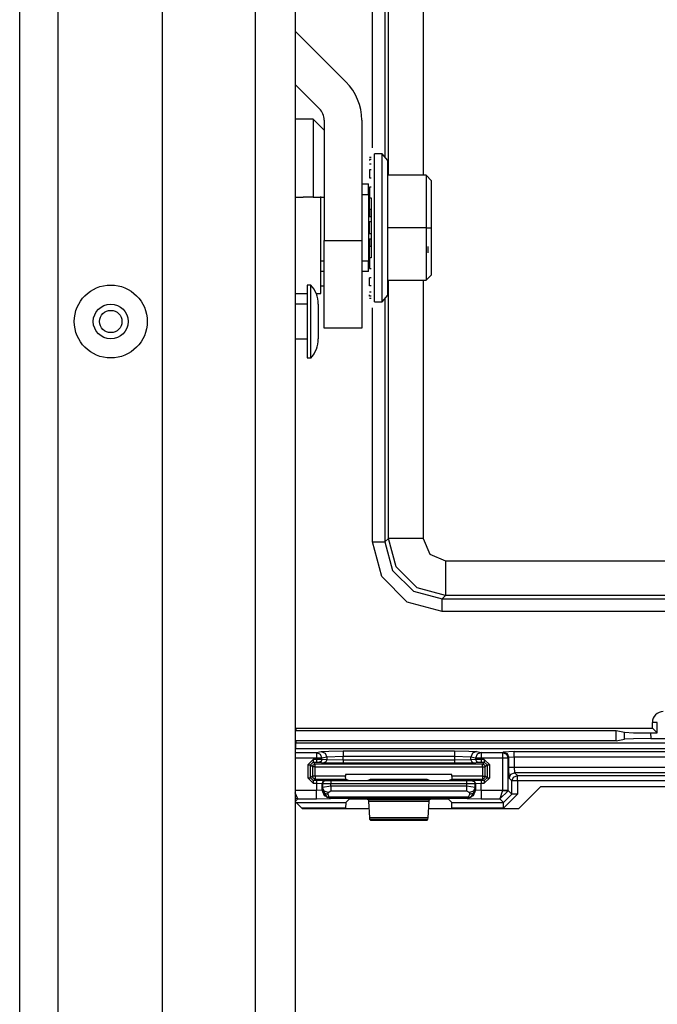
# Model space of a CAD drawing. Extents: x -266 to 41, y -63 to 177.
# Drawn here: x -169 to -166, y -40 to -37 of the extents above; entities that cross this region are included whole.
import ezdxf

# ---------------------------------------------------------------- set-up
doc = ezdxf.new("R2010")
doc.units = 0
doc.header["$MEASUREMENT"] = 0
doc.layers.add('TFR-TRI', color=7, linetype='CONTINUOUS')

msp = doc.modelspace()

# ---------------------------------------------------------------- linework, layer by layer
at = {"layer": 'TFR-TRI', "color": 151, "linetype": 'CONTINUOUS'}
for p, q in [((-168.7396, -58.2839), (-168.7396, -17.028)), ((-168.6018, -58.2839), (-168.6018, -17.028)), ((-168.2277, -58.2052), (-168.2277, -17.1067))]:
    msp.add_line(p, q, dxfattribs=at)
at = {"layer": 'TFR-TRI', "color": 1, "linetype": 'CONTINUOUS'}
for p, q in [((-167.8931, -57.8902), (-167.8931, -17.4217)), ((-167.7514, -17.4217), (-167.7514, -57.8902))]:
    msp.add_line(p, q, dxfattribs=at)
at = {"layer": 'TFR-TRI', "color": 11, "linetype": 'CONTINUOUS'}
for p, q in [((-167.4738, -37.0323), (-167.4738, -35.1874)), ((-167.4289, -35.1874), (-167.4289, -37.066)), ((-167.4165, -37.1311), (-167.4165, -35.1997)), ((-167.2916, -35.1997), (-167.2916, -37.1311)), ((-167.4165, -38.4344), (-167.4165, -37.5079)), ((-167.2916, -37.5079), (-167.2916, -38.4344)), ((-167.4289, -37.573), (-167.4289, -38.4468)), ((-167.4738, -38.4468), (-167.4738, -37.6067)), ((-167.4404, -38.5717), (-167.4738, -38.4468)), ((-167.4738, -38.4468), (-167.4426, -38.4468)), ((-167.4426, -38.4468), (-167.4289, -38.4468)), ((-167.4289, -38.4468), (-167.4165, -38.4344)), ((-167.4289, -38.4468), (-167.4014, -38.5492)), ((-167.389, -38.5368), (-167.4165, -38.4344)), ((-167.3784, -38.4344), (-167.4165, -38.4344)), ((-167.2916, -38.4344), (-167.3784, -38.4344)), ((-167.2916, -38.4344), (-167.2682, -38.4909)), ((-167.2682, -38.4909), (-167.2116, -38.5144)), ((-167.2116, -38.5144), (-165.6129, -38.5144)), ((-167.2116, -38.5144), (-167.2116, -38.6012)), ((-167.4014, -38.5492), (-167.3265, -38.6242)), ((-167.314, -38.6118), (-167.389, -38.5368)), ((-167.3489, -38.6631), (-167.4404, -38.5717)), ((-167.3265, -38.6242), (-167.224, -38.6516)), ((-167.2116, -38.6393), (-167.314, -38.6118)), ((-167.2116, -38.6012), (-167.2116, -38.6393)), ((-167.2116, -38.6393), (-167.224, -38.6516)), ((-167.224, -38.6516), (-165.6006, -38.6516)), ((-167.224, -38.6653), (-167.224, -38.6516)), ((-165.6129, -38.6393), (-167.2116, -38.6393)), ((-167.224, -38.6966), (-167.3489, -38.6631)), ((-167.224, -38.6966), (-167.224, -38.6653)), ((-165.6006, -38.6966), (-167.224, -38.6966)), ((-167.7483, -39.1152), (-166.4693, -39.1152)), ((-167.7483, -39.1152), (-167.7483, -39.1239)), ((-166.4693, -39.1152), (-166.4693, -39.0951)), ((-166.4518, -39.0951), (-166.4693, -39.0951)), ((-166.4518, -39.1327), (-166.4693, -39.1152)), ((-166.4518, -39.1327), (-166.4518, -39.0951)), ((-167.7483, -39.1239), (-166.5998, -39.1239)), ((-166.5998, -39.1239), (-166.5696, -39.1299)), ((-166.5996, -39.1615), (-166.5998, -39.1239)), ((-166.5996, -39.1615), (-166.5694, -39.1555)), ((-166.5696, -39.1299), (-166.537, -39.1319)), ((-166.5694, -39.1555), (-166.5696, -39.1299)), ((-166.5368, -39.1535), (-166.5694, -39.1555)), ((-166.537, -39.1319), (-166.4757, -39.1327)), ((-166.4756, -39.1528), (-166.5368, -39.1535)), ((-166.4757, -39.1327), (-166.4518, -39.1327)), ((-166.4757, -39.1327), (-166.4756, -39.1528)), ((-166.4756, -39.1528), (-166.349, -39.1528)), ((-166.5996, -39.1615), (-167.7483, -39.1615)), ((-167.7483, -39.1615), (-167.7483, -39.1687)), ((-167.7483, -39.1687), (-165.0763, -39.1687)), ((-167.7483, -39.1748), (-167.7483, -39.1687)), ((-167.7483, -39.1901), (-167.7483, -39.1748))]:
    msp.add_line(p, q, dxfattribs=at)
at = {"layer": 'TFR-TRI', "color": 3, "linetype": 'CONTINUOUS'}
for p, q in [((-167.7514, -36.6139), (-167.5691, -36.7962)), ((-167.7514, -36.8049), (-167.6646, -36.8916)), ((-167.6473, -36.9334), (-167.6473, -37.3648)), ((-167.5123, -36.9334), (-167.5123, -37.3648)), ((-167.6473, -37.3648), (-167.5123, -37.3648)), ((-167.6473, -37.5223), (-167.6473, -37.3648)), ((-167.5123, -37.3648), (-167.5123, -37.5223)), ((-167.6951, -37.5249), (-167.7081, -37.5249)), ((-167.7081, -37.5249), (-167.7081, -37.5633)), ((-167.6951, -37.5633), (-167.6951, -37.5249)), ((-167.6473, -37.6376), (-167.6473, -37.5223)), ((-167.5123, -37.5223), (-167.5123, -37.6376)), ((-167.7081, -37.5633), (-167.7081, -37.6559)), ((-167.6951, -37.6559), (-167.6951, -37.5633)), ((-167.7081, -37.5934), (-167.7514, -37.5934)), ((-167.6681, -37.5933), (-167.6681, -37.6116)), ((-167.6681, -37.6116), (-167.6681, -37.6559)), ((-167.6473, -37.6798), (-167.6473, -37.6376)), ((-167.5123, -37.6376), (-167.5123, -37.6798)), ((-167.7081, -37.6559), (-167.7081, -37.7486)), ((-167.6951, -37.7486), (-167.6951, -37.6559)), ((-167.6681, -37.6559), (-167.6681, -37.7003)), ((-167.6681, -37.7003), (-167.6681, -37.7186)), ((-167.5123, -37.6798), (-167.6473, -37.6798)), ((-167.7514, -37.7184), (-167.7081, -37.7184)), ((-167.7081, -37.7486), (-167.7081, -37.7869)), ((-167.6951, -37.7869), (-167.6951, -37.7486)), ((-167.7081, -37.7869), (-167.6951, -37.7869)), ((-165.024, -39.1901), (-167.7513, -39.1901)), ((-165.024, -39.1902), (-167.7513, -39.1902)), ((-167.7514, -39.2031), (-167.6749, -39.2031)), ((-167.6749, -39.223), (-167.7514, -39.223)), ((-167.6863, -39.2277), (-167.7063, -39.2477)), ((-167.6749, -39.2277), (-167.6863, -39.2277)), ((-167.6863, -39.2277), (-167.6863, -39.2347)), ((-167.6749, -39.2031), (-167.6578, -39.1997)), ((-167.6749, -39.2031), (-167.6749, -39.2092)), ((-167.6749, -39.2031), (-167.661, -39.209)), ((-167.6749, -39.2092), (-167.6749, -39.223)), ((-167.6749, -39.223), (-167.6749, -39.2277)), ((-167.6621, -39.223), (-167.6749, -39.223)), ((-167.6552, -39.2278), (-167.6749, -39.2277)), ((-167.6749, -39.2277), (-167.6749, -39.2347)), ((-167.6552, -39.223), (-167.6621, -39.223)), ((-167.661, -39.209), (-167.6552, -39.223)), ((-167.6552, -39.2278), (-167.6581, -39.2349)), ((-167.6578, -39.1997), (-167.6305, -39.198)), ((-167.6578, -39.1997), (-167.6439, -39.2056)), ((-167.6381, -39.2197), (-167.6552, -39.223)), ((-167.6552, -39.2278), (-167.6552, -39.223)), ((-167.6381, -39.2295), (-167.6552, -39.2278)), ((-167.6439, -39.2056), (-167.6381, -39.2197)), ((-167.579, -39.2174), (-167.6381, -39.2197)), ((-167.6381, -39.2197), (-167.6381, -39.2295)), ((-167.6305, -39.198), (-167.579, -39.1974)), ((-167.579, -39.1974), (-167.1797, -39.1974)), ((-167.579, -39.1974), (-167.579, -39.2035)), ((-167.579, -39.2035), (-167.579, -39.2174)), ((-167.1797, -39.2174), (-167.579, -39.2174)), ((-167.579, -39.2305), (-167.579, -39.2174)), ((-167.1797, -39.1974), (-167.1283, -39.198)), ((-167.1797, -39.1974), (-167.1797, -39.2035)), ((-167.1797, -39.2035), (-167.1797, -39.2174)), ((-167.1797, -39.2174), (-167.1797, -39.2305)), ((-167.1206, -39.2197), (-167.1797, -39.2174)), ((-167.1283, -39.198), (-167.1009, -39.1997)), ((-167.1148, -39.2056), (-167.1206, -39.2197)), ((-167.1036, -39.223), (-167.1206, -39.2197)), ((-167.1206, -39.2295), (-167.1206, -39.2197)), ((-167.1036, -39.2278), (-167.1206, -39.2295)), ((-167.1009, -39.1997), (-167.1148, -39.2056)), ((-167.0978, -39.209), (-167.1036, -39.223)), ((-167.1036, -39.223), (-167.1036, -39.2278)), ((-167.0967, -39.223), (-167.1036, -39.223)), ((-167.0839, -39.2277), (-167.1036, -39.2278)), ((-167.1036, -39.2278), (-167.1007, -39.2349)), ((-167.1009, -39.1997), (-167.0839, -39.2031)), ((-167.0839, -39.2031), (-167.0978, -39.209)), ((-167.0839, -39.223), (-167.0967, -39.223)), ((-167.0839, -39.2031), (-167.007, -39.2031)), ((-167.0839, -39.2031), (-167.0839, -39.2092)), ((-167.0839, -39.2092), (-167.0839, -39.223)), ((-167.007, -39.223), (-167.0839, -39.223)), ((-167.0839, -39.2277), (-167.0839, -39.223)), ((-167.0725, -39.2277), (-167.0839, -39.2277)), ((-167.0839, -39.2277), (-167.0839, -39.2347)), ((-167.0525, -39.2477), (-167.0725, -39.2277)), ((-167.0725, -39.2277), (-167.0725, -39.2347)), ((-167.007, -39.2031), (-167.0051, -39.2012)), ((-167.007, -39.2031), (-167.007, -39.2092)), ((-167.007, -39.2031), (-166.9928, -39.2089)), ((-167.007, -39.2092), (-167.007, -39.223)), ((-167.007, -39.223), (-167.007, -39.3391)), ((-166.9931, -39.223), (-167.007, -39.223)), ((-166.9651, -39.1998), (-167.0051, -39.2012)), ((-167.0051, -39.2012), (-166.9909, -39.207)), ((-166.987, -39.223), (-166.9931, -39.223)), ((-166.9928, -39.2089), (-166.987, -39.223)), ((-166.9909, -39.207), (-166.9851, -39.2211)), ((-166.9851, -39.2211), (-166.987, -39.223)), ((-166.987, -39.3391), (-166.987, -39.223)), ((-166.9651, -39.2198), (-166.9851, -39.2211)), ((-166.9851, -39.2553), (-166.9851, -39.2211)), ((-166.9651, -39.1998), (-165.8595, -39.1998)), ((-166.9651, -39.2059), (-166.9651, -39.1998)), ((-166.9651, -39.2198), (-166.9651, -39.2059)), ((-165.8595, -39.2198), (-166.9651, -39.2198)), ((-166.9651, -39.2198), (-166.9651, -39.2553)), ((-167.7063, -39.2477), (-167.7063, -39.2933)), ((-167.7063, -39.2477), (-167.6993, -39.2477)), ((-167.6993, -39.2477), (-167.6963, -39.2477)), ((-167.6963, -39.2477), (-167.6863, -39.2377)), ((-167.6963, -39.2477), (-167.6894, -39.2545)), ((-167.6963, -39.2933), (-167.6963, -39.2477)), ((-167.6894, -39.2545), (-167.6865, -39.2475)), ((-167.6894, -39.2545), (-167.6894, -39.2881)), ((-167.6864, -39.2545), (-167.6894, -39.2545)), ((-167.6865, -39.2475), (-167.6794, -39.2445)), ((-167.6794, -39.2545), (-167.6864, -39.2545)), ((-167.6863, -39.2347), (-167.6863, -39.2377)), ((-167.6863, -39.2377), (-167.6749, -39.2377)), ((-167.6794, -39.2445), (-167.6863, -39.2377)), ((-167.0793, -39.2445), (-167.6794, -39.2445)), ((-167.6794, -39.2475), (-167.6794, -39.2445)), ((-167.6794, -39.2545), (-167.6794, -39.2475)), ((-167.6794, -39.2545), (-167.0793, -39.2545)), ((-167.6794, -39.2881), (-167.6794, -39.2545)), ((-167.6749, -39.2347), (-167.6749, -39.2377)), ((-167.6749, -39.2377), (-167.6651, -39.2378)), ((-167.6581, -39.2349), (-167.6651, -39.2378)), ((-167.6651, -39.2378), (-167.648, -39.2395)), ((-167.641, -39.2366), (-167.648, -39.2395)), ((-167.648, -39.2395), (-167.579, -39.2405)), ((-167.6381, -39.2295), (-167.641, -39.2366)), ((-167.579, -39.2305), (-167.6381, -39.2295)), ((-167.1797, -39.2305), (-167.579, -39.2305)), ((-167.579, -39.2305), (-167.579, -39.2375)), ((-167.579, -39.2375), (-167.579, -39.2405)), ((-167.579, -39.2405), (-167.1797, -39.2405)), ((-167.1206, -39.2295), (-167.1797, -39.2305)), ((-167.1797, -39.2305), (-167.1797, -39.2375)), ((-167.1797, -39.2375), (-167.1797, -39.2405)), ((-167.1797, -39.2405), (-167.1108, -39.2395)), ((-167.1206, -39.2295), (-167.1177, -39.2366)), ((-167.1177, -39.2366), (-167.1108, -39.2395)), ((-167.1108, -39.2395), (-167.0937, -39.2378)), ((-167.1007, -39.2349), (-167.0937, -39.2378)), ((-167.0937, -39.2378), (-167.0839, -39.2377)), ((-167.0839, -39.2347), (-167.0839, -39.2377)), ((-167.0839, -39.2377), (-167.0725, -39.2377)), ((-167.0725, -39.2377), (-167.0793, -39.2445)), ((-167.0793, -39.2445), (-167.0723, -39.2475)), ((-167.0793, -39.2475), (-167.0793, -39.2445)), ((-167.0793, -39.2545), (-167.0793, -39.2475)), ((-167.0793, -39.2545), (-167.0793, -39.2883)), ((-167.0793, -39.2545), (-167.0723, -39.2545)), ((-167.0725, -39.2347), (-167.0725, -39.2377)), ((-167.0725, -39.2377), (-167.0625, -39.2477)), ((-167.0723, -39.2475), (-167.0693, -39.2545)), ((-167.0723, -39.2545), (-167.0693, -39.2545)), ((-167.0693, -39.2545), (-167.0625, -39.2477)), ((-167.0693, -39.2883), (-167.0693, -39.2545)), ((-167.0625, -39.2477), (-167.0625, -39.2934)), ((-167.0625, -39.2477), (-167.0595, -39.2477)), ((-167.0595, -39.2477), (-167.0525, -39.2477)), ((-167.0525, -39.2934), (-167.0525, -39.2477)), ((-166.9837, -39.2953), (-166.9851, -39.2553)), ((-166.9851, -39.2553), (-166.979, -39.2553)), ((-166.979, -39.2553), (-166.9651, -39.2553)), ((-166.9651, -39.2553), (-165.8595, -39.2553)), ((-166.9651, -39.2553), (-166.9637, -39.2753)), ((-167.7063, -39.2933), (-167.6863, -39.3133)), ((-167.7063, -39.2933), (-167.6993, -39.2933)), ((-167.6993, -39.2933), (-167.6963, -39.2933)), ((-167.6894, -39.2881), (-167.6963, -39.2933)), ((-167.6863, -39.3033), (-167.6963, -39.2933)), ((-167.6865, -39.2952), (-167.6894, -39.2881)), ((-167.6864, -39.2881), (-167.6894, -39.2881)), ((-167.6794, -39.2981), (-167.6865, -39.2952)), ((-167.6794, -39.2881), (-167.6864, -39.2881)), ((-167.6863, -39.3033), (-167.6794, -39.2981)), ((-167.57, -39.2882), (-167.6794, -39.2881)), ((-167.6794, -39.2881), (-167.6794, -39.2952)), ((-167.6794, -39.2952), (-167.6794, -39.2981)), ((-167.6794, -39.2981), (-167.5697, -39.2982)), ((-167.57, -39.2813), (-167.57, -39.2882)), ((-167.1887, -39.2813), (-167.57, -39.2813)), ((-167.5697, -39.2982), (-167.57, -39.2882)), ((-167.5697, -39.2982), (-167.5572, -39.3029)), ((-167.4916, -39.3029), (-167.4806, -39.2988)), ((-167.4806, -39.2988), (-167.2782, -39.2988)), ((-167.2782, -39.2988), (-167.2672, -39.3029)), ((-167.2016, -39.3029), (-167.1891, -39.2983)), ((-167.1887, -39.2883), (-167.1891, -39.2983)), ((-167.1891, -39.2983), (-167.0793, -39.2983)), ((-167.1887, -39.2883), (-167.1887, -39.2813)), ((-167.0793, -39.2883), (-167.1887, -39.2883)), ((-167.0793, -39.2883), (-167.0723, -39.2883)), ((-167.0793, -39.2883), (-167.0793, -39.2953)), ((-167.0793, -39.2953), (-167.0793, -39.2983)), ((-167.0723, -39.2954), (-167.0793, -39.2983)), ((-167.0793, -39.2983), (-167.0725, -39.3034)), ((-167.0625, -39.2934), (-167.0725, -39.3034)), ((-167.0725, -39.3134), (-167.0525, -39.2934)), ((-167.0693, -39.2883), (-167.0723, -39.2954)), ((-167.0723, -39.2883), (-167.0693, -39.2883)), ((-167.0625, -39.2934), (-167.0693, -39.2883)), ((-167.0625, -39.2934), (-167.0595, -39.2934)), ((-167.0595, -39.2934), (-167.0525, -39.2934)), ((-166.9837, -39.2953), (-166.9779, -39.2812)), ((-166.9739, -39.3051), (-166.9837, -39.2953)), ((-166.9779, -39.2812), (-166.9637, -39.2753)), ((-166.9739, -39.3051), (-166.968, -39.291)), ((-166.968, -39.291), (-166.9539, -39.2851)), ((-166.9637, -39.2753), (-166.9539, -39.2851)), ((-165.8608, -39.2753), (-166.9637, -39.2753)), ((-166.9539, -39.2851), (-165.8707, -39.2851)), ((-166.9539, -39.2912), (-166.9539, -39.2851)), ((-166.9539, -39.3051), (-166.9539, -39.2912)), ((-167.6745, -39.3033), (-167.6863, -39.3033)), ((-167.6863, -39.3033), (-167.6863, -39.3063)), ((-167.6863, -39.3063), (-167.6863, -39.3133)), ((-167.6863, -39.3133), (-167.6745, -39.3133)), ((-167.6445, -39.3037), (-167.6745, -39.3033)), ((-167.6745, -39.3033), (-167.6745, -39.3063)), ((-167.6745, -39.3063), (-167.6745, -39.3133)), ((-167.6745, -39.3133), (-167.6745, -39.3394)), ((-167.6745, -39.3133), (-167.6545, -39.3137)), ((-167.6546, -39.3377), (-167.6545, -39.3137)), ((-167.6516, -39.3066), (-167.6545, -39.3137)), ((-167.6545, -39.3137), (-167.6529, -39.3143)), ((-167.6529, -39.329), (-167.6533, -39.3365)), ((-167.6499, -39.3072), (-167.6529, -39.3143)), ((-167.6529, -39.3143), (-167.6529, -39.329)), ((-167.6529, -39.3143), (-167.6229, -39.3146)), ((-167.6229, -39.3235), (-167.6529, -39.329)), ((-167.6469, -39.3412), (-167.6529, -39.329)), ((-167.6445, -39.3037), (-167.6516, -39.3066)), ((-167.6429, -39.3043), (-167.6499, -39.3072)), ((-167.6429, -39.3043), (-167.6445, -39.3037)), ((-167.6229, -39.3046), (-167.6429, -39.3043)), ((-167.1359, -39.3047), (-167.6229, -39.3046)), ((-167.6229, -39.3046), (-167.6229, -39.3075)), ((-167.6229, -39.3075), (-167.6229, -39.3146)), ((-167.6229, -39.3235), (-167.6229, -39.3146)), ((-167.6229, -39.3146), (-167.1359, -39.3147)), ((-167.1359, -39.3235), (-167.6229, -39.3235)), ((-167.6229, -39.3235), (-167.6229, -39.3335)), ((-167.6229, -39.3335), (-167.6229, -39.3408)), ((-167.5572, -39.3029), (-167.5272, -39.3032)), ((-167.5272, -39.3032), (-167.5215, -39.3032)), ((-167.5215, -39.3032), (-167.4916, -39.3029)), ((-167.2672, -39.3029), (-167.2372, -39.3033)), ((-167.2372, -39.3033), (-167.2316, -39.3033)), ((-167.2316, -39.3033), (-167.2016, -39.3029)), ((-167.1159, -39.3044), (-167.1359, -39.3047)), ((-167.1359, -39.3047), (-167.1359, -39.3076)), ((-167.1359, -39.3076), (-167.1359, -39.3147)), ((-167.1359, -39.3147), (-167.1059, -39.3144)), ((-167.1359, -39.3147), (-167.1359, -39.3235)), ((-167.1059, -39.329), (-167.1359, -39.3235)), ((-167.1359, -39.3235), (-167.1359, -39.3335)), ((-167.1359, -39.3335), (-167.1359, -39.3408)), ((-167.1142, -39.3038), (-167.1159, -39.3044)), ((-167.1159, -39.3044), (-167.1089, -39.3073)), ((-167.0843, -39.3034), (-167.1142, -39.3038)), ((-167.1142, -39.3038), (-167.1072, -39.3067)), ((-167.1059, -39.329), (-167.1119, -39.3412)), ((-167.1089, -39.3073), (-167.1059, -39.3144)), ((-167.1072, -39.3067), (-167.1043, -39.3138)), ((-167.1059, -39.3144), (-167.1043, -39.3138)), ((-167.1059, -39.329), (-167.1059, -39.3144)), ((-167.1054, -39.3365), (-167.1059, -39.329)), ((-167.1043, -39.3138), (-167.0843, -39.3134)), ((-167.1043, -39.3138), (-167.1042, -39.3377)), ((-167.0725, -39.3034), (-167.0843, -39.3034)), ((-167.0843, -39.3034), (-167.0843, -39.3064)), ((-167.0843, -39.3064), (-167.0843, -39.3134)), ((-167.0843, -39.3134), (-167.0725, -39.3134)), ((-167.0842, -39.3394), (-167.0843, -39.3134)), ((-167.0725, -39.3034), (-167.0725, -39.3064)), ((-167.0725, -39.3064), (-167.0725, -39.3134)), ((-166.9739, -39.3522), (-166.9739, -39.3051)), ((-166.9678, -39.3051), (-166.9739, -39.3051)), ((-166.9539, -39.3051), (-166.9678, -39.3051)), ((-165.8707, -39.3051), (-166.9539, -39.3051)), ((-166.9539, -39.3051), (-166.9539, -39.3522)), ((-167.6745, -39.3394), (-167.7514, -39.3394)), ((-167.7421, -39.3694), (-167.7514, -39.3472)), ((-167.7421, -39.3694), (-167.7514, -39.3678)), ((-167.7514, -39.3786), (-167.7421, -39.3694)), ((-167.7421, -39.3694), (-167.6745, -39.3694)), ((-167.6546, -39.3377), (-167.6745, -39.3394)), ((-167.6745, -39.3603), (-167.6745, -39.3394)), ((-167.6745, -39.3694), (-167.6745, -39.3603)), ((-167.6745, -39.3694), (-167.6246, -39.3677)), ((-167.6533, -39.3365), (-167.6546, -39.3377)), ((-167.6458, -39.3589), (-167.6546, -39.3377)), ((-167.6474, -39.3486), (-167.6533, -39.3365)), ((-167.6533, -39.3365), (-167.638, -39.3636)), ((-167.6333, -39.3538), (-167.6474, -39.3486)), ((-167.6329, -39.3464), (-167.6469, -39.3412)), ((-167.6246, -39.3677), (-167.6458, -39.3589)), ((-167.638, -39.3636), (-167.6336, -39.3644)), ((-167.6241, -39.3672), (-167.638, -39.3636)), ((-167.6336, -39.3644), (-167.6286, -39.3632)), ((-167.6333, -39.3538), (-167.6329, -39.3464)), ((-167.6286, -39.3632), (-167.6333, -39.3538)), ((-167.6329, -39.3464), (-167.6229, -39.3408)), ((-167.1302, -39.3632), (-167.6286, -39.3632)), ((-167.6241, -39.3672), (-167.6286, -39.3632)), ((-167.6246, -39.3677), (-167.6241, -39.3672)), ((-167.6241, -39.3672), (-167.1347, -39.3672)), ((-167.6229, -39.3408), (-167.1359, -39.3408)), ((-167.5572, -39.37), (-167.5272, -39.3689)), ((-167.5272, -39.3689), (-167.5215, -39.3689)), ((-167.5215, -39.3689), (-167.4916, -39.37)), ((-167.2672, -39.37), (-167.2372, -39.3689)), ((-167.2372, -39.3689), (-167.2316, -39.3689)), ((-167.2316, -39.3689), (-167.2016, -39.37)), ((-167.1359, -39.3408), (-167.1259, -39.3464)), ((-167.1347, -39.3672), (-167.1302, -39.3632)), ((-167.1347, -39.3672), (-167.1208, -39.3636)), ((-167.1347, -39.3672), (-167.1342, -39.3677)), ((-167.113, -39.3589), (-167.1342, -39.3677)), ((-167.1342, -39.3677), (-167.0842, -39.3694)), ((-167.1254, -39.3538), (-167.1302, -39.3632)), ((-167.1252, -39.3644), (-167.1302, -39.3632)), ((-167.1119, -39.3412), (-167.1259, -39.3464)), ((-167.1259, -39.3464), (-167.1254, -39.3538)), ((-167.1114, -39.3486), (-167.1254, -39.3538)), ((-167.1208, -39.3636), (-167.1252, -39.3644)), ((-167.1054, -39.3365), (-167.1208, -39.3636)), ((-167.1042, -39.3377), (-167.113, -39.3589)), ((-167.1054, -39.3365), (-167.1114, -39.3486)), ((-167.1042, -39.3377), (-167.1054, -39.3365)), ((-167.0842, -39.3394), (-167.1042, -39.3377)), ((-167.007, -39.3394), (-167.0842, -39.3394)), ((-167.0842, -39.3394), (-167.0842, -39.3603)), ((-167.0842, -39.3603), (-167.0842, -39.3694)), ((-167.0842, -39.3694), (-167.0166, -39.3694)), ((-167.007, -39.3394), (-167.0166, -39.3694)), ((-166.987, -39.3401), (-167.0166, -39.3694)), ((-167.0166, -39.3694), (-167.0039, -39.3821)), ((-167.007, -39.3391), (-167.007, -39.3394)), ((-166.9931, -39.3391), (-167.007, -39.3391)), ((-167.007, -39.3394), (-166.9931, -39.3399)), ((-166.9539, -39.3522), (-167.0039, -39.4021)), ((-167.0039, -39.3821), (-166.9739, -39.3522)), ((-166.987, -39.3391), (-166.9931, -39.3391)), ((-166.9931, -39.3399), (-166.987, -39.3401)), ((-166.9739, -39.3522), (-166.987, -39.3391)), ((-166.987, -39.3391), (-166.987, -39.3401)), ((-166.9678, -39.3522), (-166.9739, -39.3522)), ((-166.9539, -39.3522), (-166.9678, -39.3522)), ((-167.748, -39.3821), (-167.5694, -39.3821)), ((-167.57, -39.4021), (-167.728, -39.4021)), ((-167.5694, -39.3821), (-167.57, -39.4021)), ((-167.57, -39.404), (-167.57, -39.4021)), ((-167.5694, -39.3821), (-167.5572, -39.37)), ((-167.4916, -39.37), (-167.4885, -39.373)), ((-167.4885, -39.373), (-167.488, -39.3776)), ((-167.2703, -39.373), (-167.4885, -39.373)), ((-167.488, -39.3776), (-167.4846, -39.4379)), ((-167.488, -39.3776), (-167.2708, -39.3776)), ((-167.2742, -39.4379), (-167.2708, -39.3776)), ((-167.2708, -39.3776), (-167.2703, -39.373)), ((-167.2703, -39.373), (-167.2672, -39.37)), ((-167.2016, -39.37), (-167.1894, -39.3821)), ((-167.1887, -39.4021), (-167.1894, -39.3821)), ((-167.1894, -39.3821), (-167.0039, -39.3821)), ((-167.0039, -39.4021), (-167.1887, -39.4021)), ((-167.1887, -39.4021), (-167.1887, -39.404)), ((-167.0039, -39.3882), (-167.0039, -39.3821)), ((-167.0039, -39.4021), (-167.0039, -39.3882)), ((-167.4846, -39.4379), (-167.4841, -39.4424)), ((-167.2742, -39.4379), (-167.4846, -39.4379)), ((-167.2747, -39.4424), (-167.2742, -39.4379)), ((-167.4841, -39.4424), (-167.4807, -39.4458)), ((-167.4841, -39.4424), (-167.2747, -39.4424)), ((-167.4807, -39.4458), (-167.278, -39.4458)), ((-167.278, -39.4458), (-167.2747, -39.4424))]:
    msp.add_line(p, q, dxfattribs=at)
at = {"layer": 'TFR-TRI', "color": 153, "linetype": 'CONTINUOUS'}
for p, q in [((-167.6867, -36.9298), (-167.7514, -36.9298)), ((-167.6473, -36.9691), (-167.6867, -36.9298)), ((-167.6867, -36.9298), (-167.6867, -36.9649)), ((-167.6867, -36.9649), (-167.6867, -37.0641)), ((-167.6867, -37.0641), (-167.6867, -37.2093)), ((-167.7514, -37.2093), (-167.7225, -37.2093)), ((-167.6985, -37.2093), (-167.7225, -37.2093)), ((-167.6867, -37.2093), (-167.6985, -37.2093)), ((-167.6867, -37.2093), (-167.6473, -37.2093)), ((-167.6473, -37.5296), (-167.6591, -37.5296))]:
    msp.add_line(p, q, dxfattribs=at)
at = {"layer": 'TFR-TRI', "color": 251, "linetype": 'CONTINUOUS'}
for p, q in [((-167.4841, -37.0666), (-167.4782, -37.0666)), ((-167.4782, -37.0656), (-167.4782, -37.0666)), ((-167.4389, -37.0538), (-167.4664, -37.0538)), ((-167.4664, -37.0902), (-167.4664, -37.0538)), ((-167.4192, -37.0779), (-167.4389, -37.0538)), ((-167.4389, -37.0894), (-167.4389, -37.0538)), ((-167.4782, -37.0743), (-167.4841, -37.0743)), ((-167.4841, -37.0743), (-167.4841, -37.0785)), ((-167.4841, -37.0894), (-167.4782, -37.0894)), ((-167.4664, -37.1878), (-167.4664, -37.0902)), ((-167.4389, -37.1867), (-167.4389, -37.0894)), ((-167.4192, -37.1103), (-167.4192, -37.0779)), ((-167.4782, -37.1115), (-167.4841, -37.1115)), ((-167.4841, -37.1115), (-167.4841, -37.14)), ((-167.4841, -37.14), (-167.4782, -37.14)), ((-167.4192, -37.1987), (-167.4192, -37.1103)), ((-167.2814, -37.1312), (-167.4192, -37.1312)), ((-167.2814, -37.1312), (-167.2617, -37.1508)), ((-167.2814, -37.1312), (-167.2814, -37.3195)), ((-167.5123, -37.1621), (-167.4879, -37.1621)), ((-167.4879, -37.1803), (-167.4879, -37.1621)), ((-167.4782, -37.1739), (-167.4841, -37.1739)), ((-167.4841, -37.1739), (-167.4841, -37.2122)), ((-167.2617, -37.2229), (-167.2617, -37.1508)), ((-167.6591, -37.3651), (-167.6591, -37.2075)), ((-167.4879, -37.2014), (-167.5123, -37.2014)), ((-167.4879, -37.2014), (-167.4879, -37.1803)), ((-167.4879, -37.2014), (-167.4879, -37.4377)), ((-167.4841, -37.2113), (-167.4879, -37.2113)), ((-167.4841, -37.2122), (-167.4782, -37.2122)), ((-167.4841, -37.2327), (-167.4841, -37.2122)), ((-167.4782, -37.2122), (-167.4782, -37.2327)), ((-167.4664, -37.3205), (-167.4664, -37.1878)), ((-167.4389, -37.3195), (-167.4389, -37.1867)), ((-167.4192, -37.3195), (-167.4192, -37.1987)), ((-167.4841, -37.2538), (-167.4841, -37.2327)), ((-167.4782, -37.2327), (-167.4782, -37.2538)), ((-167.2617, -37.2344), (-167.2617, -37.2229)), ((-167.2617, -37.2475), (-167.2617, -37.2344)), ((-167.2617, -37.3195), (-167.2617, -37.2475)), ((-167.4782, -37.2538), (-167.4841, -37.2538)), ((-167.4841, -37.2538), (-167.4841, -37.2788)), ((-167.4841, -37.2788), (-167.4782, -37.2788)), ((-167.4782, -37.2538), (-167.4782, -37.2974)), ((-167.4841, -37.2974), (-167.4782, -37.2974)), ((-167.4841, -37.3195), (-167.4841, -37.2974)), ((-167.4841, -37.3417), (-167.4841, -37.3195)), ((-167.4782, -37.2974), (-167.4782, -37.3195)), ((-167.4782, -37.3195), (-167.4782, -37.3417)), ((-167.4389, -37.4524), (-167.4389, -37.3195)), ((-167.2814, -37.3195), (-167.4192, -37.3195)), ((-167.4192, -37.4404), (-167.4192, -37.3195)), ((-167.2814, -37.3195), (-167.2617, -37.3195)), ((-167.2814, -37.3195), (-167.2814, -37.5079)), ((-167.2617, -37.3916), (-167.2617, -37.3195)), ((-167.4782, -37.3417), (-167.4841, -37.3417)), ((-167.4782, -37.3417), (-167.4782, -37.3853)), ((-167.4664, -37.453), (-167.4664, -37.3205)), ((-167.6591, -37.502), (-167.6591, -37.3651)), ((-167.4841, -37.3603), (-167.4841, -37.3853)), ((-167.4782, -37.3603), (-167.4841, -37.3603)), ((-167.4841, -37.3853), (-167.4782, -37.3853)), ((-167.4841, -37.4064), (-167.4841, -37.3853)), ((-167.4782, -37.3853), (-167.4782, -37.4064)), ((-167.2735, -37.4095), (-167.2735, -37.3865)), ((-167.4841, -37.4269), (-167.4841, -37.4064)), ((-167.4782, -37.4064), (-167.4782, -37.4269)), ((-167.2617, -37.4046), (-167.2617, -37.3916)), ((-167.2617, -37.4162), (-167.2617, -37.4046)), ((-167.2617, -37.4882), (-167.2617, -37.4162)), ((-167.6591, -37.4377), (-167.6473, -37.4377)), ((-167.5123, -37.4377), (-167.4879, -37.4377)), ((-167.4879, -37.4278), (-167.4841, -37.4278)), ((-167.4879, -37.4587), (-167.4879, -37.4377)), ((-167.4879, -37.477), (-167.4879, -37.4587)), ((-167.4782, -37.4269), (-167.4841, -37.4269)), ((-167.4841, -37.4269), (-167.4841, -37.4652)), ((-167.4664, -37.5498), (-167.4664, -37.453)), ((-167.4389, -37.5497), (-167.4389, -37.4524)), ((-167.4192, -37.5288), (-167.4192, -37.4404)), ((-167.6473, -37.477), (-167.6591, -37.477)), ((-167.4879, -37.477), (-167.5123, -37.477)), ((-167.4841, -37.4652), (-167.4782, -37.4652)), ((-167.2617, -37.4882), (-167.2814, -37.5079)), ((-167.6591, -37.5558), (-167.6591, -37.502)), ((-167.4782, -37.4991), (-167.4841, -37.4991)), ((-167.4841, -37.5276), (-167.4841, -37.4991)), ((-167.4782, -37.5276), (-167.4841, -37.5276)), ((-167.4192, -37.5079), (-167.2814, -37.5079)), ((-167.4192, -37.5612), (-167.4192, -37.5288)), ((-167.7514, -37.5558), (-167.7081, -37.5558)), ((-167.6754, -37.5558), (-167.6591, -37.5558)), ((-167.4841, -37.5497), (-167.4782, -37.5497)), ((-167.4841, -37.5648), (-167.4841, -37.5606)), ((-167.4782, -37.5648), (-167.4841, -37.5648)), ((-167.4664, -37.5853), (-167.4664, -37.5498)), ((-167.4389, -37.5853), (-167.4389, -37.5497)), ((-167.4389, -37.5853), (-167.4192, -37.5612)), ((-167.4841, -37.5725), (-167.4782, -37.5725)), ((-167.4664, -37.5853), (-167.4389, -37.5853))]:
    msp.add_line(p, q, dxfattribs=at)
at = {"layer": 'TFR-TRI', "color": 83, "linetype": 'CONTINUOUS'}
for p, q in [((-166.8699, -39.3252), (-166.9486, -39.404)), ((-166.8699, -39.3252), (-165.8927, -39.3252)), ((-167.7514, -39.3788), (-167.7262, -39.404)), ((-167.7262, -39.404), (-167.4865, -39.404)), ((-167.2723, -39.404), (-166.9486, -39.404))]:
    msp.add_line(p, q, dxfattribs=at)
at = {"layer": 'TFR-TRI', "color": 3, "linetype": 'CONTINUOUS'}
for radius in [0.131, 0.0627, 0.04]:
    msp.add_circle((-168.4128, -37.6559), radius, dxfattribs=at)
for centre, radius, start, end in [((-167.7063, -36.9334), 0.1941, 0, 45), ((-167.7063, -36.9334), 0.0591, 0, 45), ((-167.7681, -37.5933), 0.1, 0, 43.1136), ((-167.7681, -37.7186), 0.1, 316.8864, 0)]:
    msp.add_arc(centre, radius, start, end, dxfattribs=at)
at = {"layer": 'TFR-TRI', "color": 11, "linetype": 'CONTINUOUS'}
msp.add_arc((-166.4303, -39.0951), 0.039, 90, 180, dxfattribs=at)

doc.saveas('drawing.dxf')
